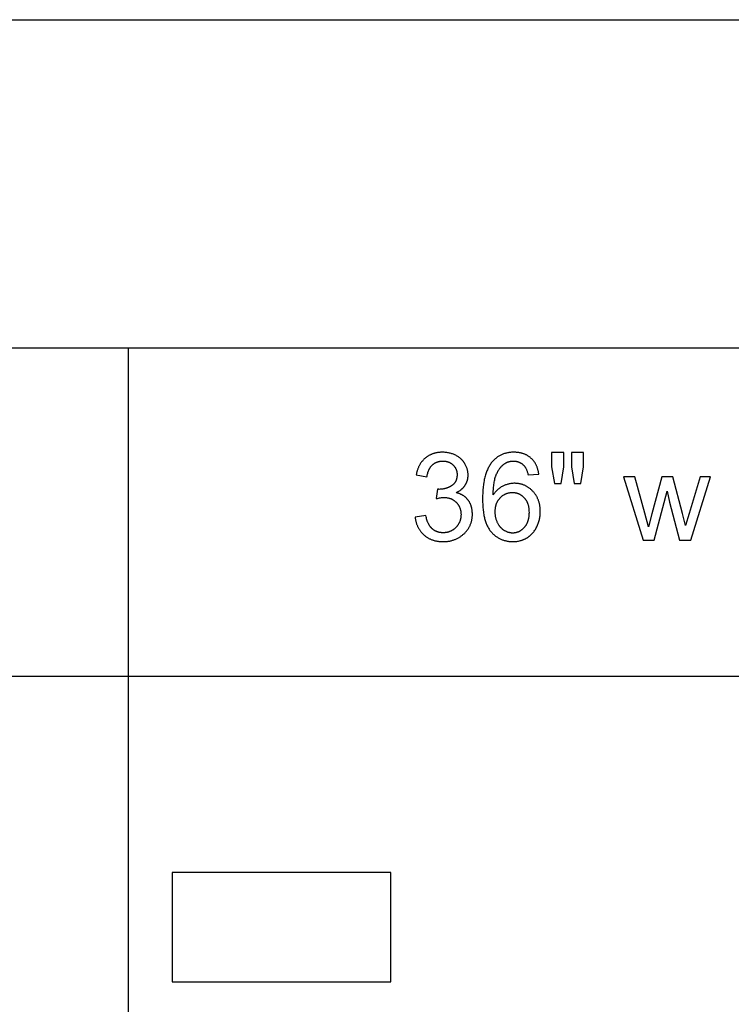
# Model space of a CAD drawing. Units: inches. Extents: x 0 to 1969, y 0 to 1417.
# Drawn here: x 256 to 384, y 1240 to 1417 of the extents above; entities that cross this region are included whole.
import ezdxf

# ---------------------------------------------------------------- set-up
doc = ezdxf.new("R2010")
doc.units = ezdxf.units.IN
doc.header["$MEASUREMENT"] = 0
for name, color, linetype, true_color in [('- TAB', 4, 'Continuous', 0x00ffff), ('- TITLES', 7, 'Continuous', 0x7fffbf), ('2D DRAWING', 2, 'Continuous', 0xffff00)]:
    doc.layers.add(name, color=color, linetype=linetype, true_color=true_color)

msp = doc.modelspace()

# ---------------------------------------------------------------- linework, layer by layer
at = {"layer": '- TAB'}
for points in [[(0, 1417.32), (1393.7, 1417.32)], [(0, 1358.27), (1393.7, 1358.27)], [(275.59, 1062.99), (275.59, 1358.27)], [(0, 1299.21), (1393.7, 1299.21)]]:
    msp.add_lwpolyline(points, dxfattribs=at)
at = {"layer": '- TITLES'}
for points in [[(334.55, 1332.21), (334.68, 1332.28), (334.81, 1332.34), (334.93, 1332.41), (335.05, 1332.48), (335.16, 1332.56), (335.28, 1332.63), (335.38, 1332.71), (335.44, 1332.75), (335.49, 1332.79), (335.54, 1332.83), (335.59, 1332.88), (335.63, 1332.92), (335.68, 1332.96), (335.73, 1333.01), (335.77, 1333.05), (335.82, 1333.1), (335.86, 1333.15), (335.9, 1333.19), (335.94, 1333.24), (335.98, 1333.29), (336.02, 1333.34), (336.06, 1333.39), (336.1, 1333.44), (336.13, 1333.49), (336.17, 1333.54), (336.2, 1333.6), (336.23, 1333.65), (336.26, 1333.7), (336.29, 1333.76), (336.32, 1333.81), (336.35, 1333.86), (336.38, 1333.92), (336.41, 1333.97), (336.43, 1334.03), (336.46, 1334.09), (336.48, 1334.14), (336.5, 1334.2), (336.52, 1334.25), (336.54, 1334.31), (336.56, 1334.37), (336.58, 1334.43), (336.59, 1334.49), (336.61, 1334.54), (336.62, 1334.6), (336.64, 1334.66), (336.65, 1334.72), (336.66, 1334.78), (336.67, 1334.84), (336.68, 1334.9), (336.69, 1334.96), (336.69, 1335.03), (336.7, 1335.09), (336.71, 1335.15), (336.71, 1335.27), (336.71, 1335.4), (336.71, 1335.53), (336.7, 1335.67), (336.69, 1335.8), (336.68, 1335.93), (336.66, 1336.06), (336.63, 1336.19), (336.6, 1336.32), (336.57, 1336.45), (336.53, 1336.57), (336.49, 1336.7), (336.44, 1336.82), (336.39, 1336.94), (336.33, 1337.07), (336.27, 1337.19), (336.21, 1337.31), (336.14, 1337.43), (336.1, 1337.49), (336.07, 1337.55), (336.03, 1337.61), (335.99, 1337.66), (335.95, 1337.72), (335.91, 1337.77), (335.86, 1337.83), (335.82, 1337.88), (335.78, 1337.94), (335.73, 1337.99), (335.68, 1338.04), (335.64, 1338.09), (335.59, 1338.14), (335.54, 1338.19), (335.49, 1338.24), (335.44, 1338.28), (335.39, 1338.33), (335.33, 1338.38), (335.28, 1338.42), (335.22, 1338.47), (335.11, 1338.55), (334.99, 1338.64), (334.87, 1338.72), (334.74, 1338.79), (334.61, 1338.87), (334.48, 1338.94), (334.34, 1339.01), (334.21, 1339.07), (334.07, 1339.13), (333.93, 1339.18), (333.78, 1339.23), (333.64, 1339.28), (333.49, 1339.32), (333.35, 1339.35), (333.2, 1339.39), (333.05, 1339.41), (332.89, 1339.44), (332.74, 1339.46), (332.58, 1339.47), (332.43, 1339.48), (332.27, 1339.49), (332.11, 1339.49), (331.99, 1339.49), (331.88, 1339.49), (331.76, 1339.48), (331.65, 1339.47), (331.54, 1339.47), (331.43, 1339.45), (331.32, 1339.44), (331.21, 1339.42), (331.11, 1339.41), (331, 1339.39), (330.9, 1339.36), (330.79, 1339.34), (330.69, 1339.31), (330.59, 1339.29), (330.49, 1339.26), (330.39, 1339.22), (330.3, 1339.19), (330.2, 1339.15), (330.11, 1339.11), (330.01, 1339.07), (329.92, 1339.03), (329.83, 1338.99), (329.74, 1338.94), (329.65, 1338.89), (329.56, 1338.84), (329.48, 1338.79), (329.39, 1338.73), (329.31, 1338.67), (329.23, 1338.61), (329.14, 1338.55), (329.06, 1338.49), (328.98, 1338.42), (328.91, 1338.36), (328.83, 1338.29), (328.76, 1338.22), (328.68, 1338.14), (328.61, 1338.07), (328.55, 1337.99), (328.48, 1337.91), (328.41, 1337.83), (328.35, 1337.75), (328.29, 1337.67), (328.23, 1337.59), (328.17, 1337.5), (328.11, 1337.41), (328.06, 1337.32), (328.01, 1337.23), (327.95, 1337.14), (327.9, 1337.04), (327.86, 1336.94), (327.81, 1336.85), (327.77, 1336.75), (327.72, 1336.64), (327.68, 1336.54), (327.65, 1336.44), (327.61, 1336.33), (327.57, 1336.22), (327.54, 1336.11), (327.51, 1336), (327.48, 1335.88), (327.45, 1335.77), (327.42, 1335.65), (327.37, 1335.41)], [(349.42, 1335.57), (349.41, 1335.69), (349.39, 1335.8), (349.37, 1335.91), (349.35, 1336.02), (349.33, 1336.13), (349.3, 1336.23), (349.28, 1336.34), (349.25, 1336.44), (349.22, 1336.54), (349.18, 1336.64), (349.15, 1336.74), (349.11, 1336.84), (349.08, 1336.93), (349.04, 1337.03), (348.99, 1337.12), (348.95, 1337.21), (348.9, 1337.3), (348.86, 1337.39), (348.81, 1337.47), (348.76, 1337.56), (348.7, 1337.64), (348.65, 1337.72), (348.59, 1337.8), (348.54, 1337.88), (348.48, 1337.96), (348.41, 1338.03), (348.35, 1338.11), (348.28, 1338.18), (348.22, 1338.25), (348.15, 1338.32), (348.07, 1338.38), (348, 1338.45), (347.93, 1338.51), (347.85, 1338.58), (347.77, 1338.64), (347.69, 1338.69), (347.61, 1338.75), (347.53, 1338.8), (347.45, 1338.86), (347.37, 1338.91), (347.28, 1338.95), (347.19, 1339), (347.11, 1339.04), (347.02, 1339.08), (346.93, 1339.12), (346.84, 1339.16), (346.74, 1339.2), (346.65, 1339.23), (346.55, 1339.26), (346.45, 1339.29), (346.36, 1339.32), (346.26, 1339.34), (346.16, 1339.37), (346.05, 1339.39), (345.95, 1339.41), (345.84, 1339.43), (345.74, 1339.44), (345.63, 1339.45), (345.52, 1339.47), (345.41, 1339.47), (345.3, 1339.48), (345.19, 1339.49), (345.07, 1339.49), (344.96, 1339.49), (344.8, 1339.49), (344.65, 1339.48), (344.5, 1339.48), (344.35, 1339.46), (344.2, 1339.45), (344.06, 1339.43), (343.92, 1339.4), (343.78, 1339.38), (343.64, 1339.35), (343.5, 1339.31), (343.37, 1339.28), (343.23, 1339.24), (343.1, 1339.19), (342.97, 1339.15), (342.85, 1339.09), (342.72, 1339.04), (342.6, 1338.98), (342.48, 1338.92), (342.36, 1338.86), (342.24, 1338.79), (342.13, 1338.71), (342.02, 1338.64), (341.91, 1338.56), (341.8, 1338.48), (341.69, 1338.39), (341.58, 1338.3), (341.48, 1338.21), (341.38, 1338.11), (341.28, 1338.01), (341.18, 1337.91), (341.09, 1337.8), (341, 1337.69), (340.89, 1337.56), (340.79, 1337.42), (340.7, 1337.28), (340.6, 1337.13), (340.51, 1336.98), (340.42, 1336.82), (340.34, 1336.66), (340.26, 1336.5), (340.18, 1336.33), (340.11, 1336.15), (340.04, 1335.97), (339.97, 1335.78), (339.91, 1335.59), (339.84, 1335.4), (339.79, 1335.2), (339.73, 1334.99), (339.68, 1334.78), (339.63, 1334.57), (339.59, 1334.35), (339.55, 1334.13), (339.48, 1333.66), (339.42, 1333.18), (339.37, 1332.68), (339.34, 1332.16), (339.32, 1331.61), (339.31, 1331.05), (339.32, 1330.55), (339.34, 1330.07), (339.37, 1329.6), (339.41, 1329.16), (339.46, 1328.73), (339.49, 1328.52), (339.53, 1328.32), (339.56, 1328.12), (339.6, 1327.92), (339.65, 1327.74), (339.69, 1327.55), (339.74, 1327.37), (339.79, 1327.19), (339.85, 1327.02), (339.91, 1326.85), (339.97, 1326.69), (340.03, 1326.53), (340.1, 1326.38), (340.17, 1326.23), (340.24, 1326.09), (340.32, 1325.94), (340.4, 1325.81), (340.48, 1325.68), (340.56, 1325.55), (340.65, 1325.43), (340.74, 1325.31), (340.79, 1325.25), (340.84, 1325.2), (340.93, 1325.09), (341.03, 1324.98), (341.13, 1324.88), (341.23, 1324.78), (341.33, 1324.69), (341.44, 1324.59), (341.55, 1324.51), (341.65, 1324.42), (341.76, 1324.34), (341.88, 1324.26), (341.99, 1324.19), (342.1, 1324.12), (342.22, 1324.05), (342.34, 1323.98), (342.46, 1323.92), (342.58, 1323.87), (342.71, 1323.81), (342.83, 1323.76), (342.96, 1323.71), (343.09, 1323.67), (343.22, 1323.63), (343.35, 1323.59), (343.49, 1323.56), (343.62, 1323.53), (343.76, 1323.51), (343.9, 1323.48), (344.04, 1323.46), (344.19, 1323.45), (344.33, 1323.44), (344.48, 1323.43), (344.63, 1323.42), (344.78, 1323.42), (344.95, 1323.42), (345.13, 1323.43), (345.3, 1323.44), (345.47, 1323.46), (345.63, 1323.49), (345.8, 1323.52), (345.96, 1323.55), (346.12, 1323.59), (346.2, 1323.61), (346.27, 1323.64), (346.35, 1323.66), (346.43, 1323.69), (346.51, 1323.71), (346.58, 1323.74), (346.66, 1323.77), (346.73, 1323.8), (346.81, 1323.83), (346.88, 1323.87), (346.95, 1323.9), (347.03, 1323.94), (347.1, 1323.98), (347.17, 1324.02), (347.24, 1324.06), (347.31, 1324.1), (347.38, 1324.14), (347.45, 1324.18), (347.51, 1324.23), (347.58, 1324.28), (347.65, 1324.32), (347.71, 1324.37), (347.77, 1324.42), (347.84, 1324.47), (347.9, 1324.52), (347.96, 1324.58), (348.02, 1324.63), (348.08, 1324.69), (348.14, 1324.75), (348.19, 1324.8), (348.25, 1324.86), (348.31, 1324.92), (348.36, 1324.98), (348.41, 1325.05), (348.47, 1325.11), (348.52, 1325.18), (348.62, 1325.31), (348.72, 1325.45), (348.81, 1325.59), (348.9, 1325.74), (348.98, 1325.89), (349.06, 1326.05), (349.14, 1326.21), (349.21, 1326.37), (349.28, 1326.53), (349.34, 1326.69), (349.4, 1326.86), (349.45, 1327.03), (349.5, 1327.2), (349.54, 1327.37), (349.58, 1327.54), (349.61, 1327.72), (349.64, 1327.89), (349.66, 1328.07), (349.68, 1328.25), (349.69, 1328.43), (349.7, 1328.61), (349.7, 1328.8), (349.7, 1328.94), (349.7, 1329.08), (349.69, 1329.21), (349.68, 1329.35), (349.67, 1329.48), (349.66, 1329.62), (349.64, 1329.75), (349.62, 1329.87), (349.6, 1330), (349.57, 1330.13), (349.54, 1330.25), (349.51, 1330.37), (349.48, 1330.49), (349.44, 1330.61), (349.4, 1330.73), (349.36, 1330.85), (349.32, 1330.96), (349.27, 1331.07), (349.22, 1331.18), (349.17, 1331.29), (349.12, 1331.4), (349.06, 1331.51), (349, 1331.61), (348.94, 1331.71), (348.87, 1331.81), (348.81, 1331.91), (348.74, 1332.01), (348.66, 1332.11), (348.59, 1332.2), (348.51, 1332.29), (348.43, 1332.39), (348.35, 1332.48), (348.26, 1332.56), (348.17, 1332.65), (348.09, 1332.73), (348, 1332.81), (347.91, 1332.89), (347.82, 1332.96), (347.72, 1333.03), (347.63, 1333.1), (347.54, 1333.16), (347.44, 1333.23), (347.34, 1333.29), (347.25, 1333.34), (347.15, 1333.4), (347.05, 1333.45), (346.95, 1333.5), (346.84, 1333.54), (346.74, 1333.59), (346.64, 1333.63), (346.53, 1333.66), (346.42, 1333.7), (346.32, 1333.73), (346.21, 1333.76), (346.1, 1333.79), (345.99, 1333.81), (345.87, 1333.83), (345.76, 1333.85), (345.64, 1333.86), (345.53, 1333.88), (345.41, 1333.89), (345.29, 1333.89), (345.18, 1333.9), (345.05, 1333.9), (344.92, 1333.9), (344.78, 1333.89), (344.64, 1333.88), (344.51, 1333.87), (344.37, 1333.85), (344.24, 1333.83), (344.11, 1333.8), (343.97, 1333.77), (343.84, 1333.74), (343.71, 1333.7), (343.58, 1333.65), (343.45, 1333.61), (343.32, 1333.56), (343.19, 1333.5), (343.07, 1333.45), (342.94, 1333.38), (342.82, 1333.32), (342.69, 1333.25), (342.57, 1333.17), (342.46, 1333.09), (342.34, 1333.01), (342.23, 1332.92), (342.12, 1332.83), (342.01, 1332.73), (341.9, 1332.63), (341.8, 1332.53), (341.7, 1332.42), (341.6, 1332.3), (341.51, 1332.18), (341.41, 1332.06), (341.32, 1331.94), (341.23, 1331.8)], [(353.92, 1339.43), (351.72, 1339.43)], [(351.72, 1339.43), (351.72, 1336.85)], [(353.92, 1336.85), (353.92, 1339.43)], [(357.49, 1339.43), (355.29, 1339.43)], [(355.29, 1339.43), (355.29, 1336.85)], [(357.49, 1336.85), (357.49, 1339.43)], [(329.31, 1335.07), (329.34, 1335.24), (329.37, 1335.41), (329.41, 1335.57), (329.45, 1335.73), (329.47, 1335.81), (329.49, 1335.88), (329.52, 1335.96), (329.54, 1336.03), (329.57, 1336.1), (329.6, 1336.17), (329.63, 1336.24), (329.66, 1336.31), (329.69, 1336.37), (329.72, 1336.44), (329.75, 1336.5), (329.78, 1336.56), (329.82, 1336.62), (329.86, 1336.68), (329.89, 1336.74), (329.93, 1336.8), (329.97, 1336.85), (330.01, 1336.9), (330.05, 1336.96), (330.09, 1337.01), (330.14, 1337.05), (330.18, 1337.1), (330.23, 1337.15), (330.27, 1337.19), (330.32, 1337.24), (330.37, 1337.28), (330.42, 1337.32), (330.47, 1337.36), (330.52, 1337.4), (330.57, 1337.43), (330.62, 1337.47), (330.67, 1337.5), (330.73, 1337.54), (330.78, 1337.57), (330.83, 1337.6), (330.89, 1337.63), (330.95, 1337.65), (331, 1337.68), (331.06, 1337.7), (331.12, 1337.73), (331.18, 1337.75), (331.24, 1337.77), (331.3, 1337.79), (331.36, 1337.8), (331.42, 1337.82), (331.48, 1337.83), (331.55, 1337.85), (331.61, 1337.86), (331.68, 1337.87), (331.74, 1337.88), (331.81, 1337.89), (331.88, 1337.89), (331.94, 1337.9), (332.01, 1337.9), (332.08, 1337.9), (332.15, 1337.9), (332.22, 1337.9), (332.29, 1337.9), (332.36, 1337.9), (332.43, 1337.89), (332.5, 1337.89), (332.56, 1337.88), (332.63, 1337.87), (332.69, 1337.86), (332.76, 1337.85), (332.82, 1337.83), (332.88, 1337.82), (332.95, 1337.8), (333.01, 1337.79), (333.07, 1337.77), (333.13, 1337.75), (333.18, 1337.73), (333.24, 1337.71), (333.3, 1337.68), (333.36, 1337.66), (333.41, 1337.63), (333.46, 1337.6), (333.52, 1337.57), (333.57, 1337.54), (333.62, 1337.51), (333.67, 1337.48), (333.72, 1337.44), (333.77, 1337.41), (333.82, 1337.37), (333.87, 1337.33), (333.92, 1337.29), (333.96, 1337.25), (334.01, 1337.2), (334.05, 1337.16), (334.1, 1337.12), (334.14, 1337.07), (334.18, 1337.02), (334.22, 1336.98), (334.25, 1336.93), (334.29, 1336.88), (334.32, 1336.83), (334.36, 1336.78), (334.39, 1336.73), (334.42, 1336.68), (334.45, 1336.63), (334.47, 1336.58), (334.5, 1336.52), (334.52, 1336.47), (334.55, 1336.42), (334.57, 1336.36), (334.59, 1336.3), (334.61, 1336.25), (334.63, 1336.19), (334.64, 1336.13), (334.66, 1336.07), (334.67, 1336.01), (334.68, 1335.95), (334.69, 1335.89), (334.7, 1335.83), (334.71, 1335.77), (334.72, 1335.7), (334.72, 1335.64), (334.73, 1335.58), (334.73, 1335.51), (334.73, 1335.44), (334.73, 1335.36), (334.72, 1335.28), (334.72, 1335.2), (334.71, 1335.12), (334.7, 1335.04), (334.69, 1334.97), (334.68, 1334.89), (334.67, 1334.82), (334.65, 1334.74), (334.63, 1334.67), (334.61, 1334.6), (334.59, 1334.54), (334.56, 1334.47), (334.54, 1334.4), (334.51, 1334.34), (334.48, 1334.28), (334.45, 1334.22), (334.42, 1334.16), (334.38, 1334.1), (334.34, 1334.04), (334.3, 1333.98), (334.26, 1333.93), (334.22, 1333.88), (334.17, 1333.82), (334.13, 1333.77), (334.08, 1333.72), (334.02, 1333.68), (333.97, 1333.63), (333.92, 1333.59), (333.86, 1333.54), (333.8, 1333.5), (333.74, 1333.46), (333.68, 1333.42), (333.62, 1333.38), (333.55, 1333.34), (333.49, 1333.31), (333.43, 1333.27), (333.36, 1333.24), (333.3, 1333.21), (333.23, 1333.18), (333.17, 1333.15), (333.1, 1333.12), (333.03, 1333.09), (332.96, 1333.07), (332.9, 1333.04), (332.83, 1333.02), (332.76, 1333), (332.69, 1332.98), (332.62, 1332.96), (332.55, 1332.94), (332.48, 1332.92), (332.41, 1332.9), (332.34, 1332.89), (332.27, 1332.88), (332.19, 1332.86), (332.12, 1332.85), (332.05, 1332.84), (331.97, 1332.84), (331.82, 1332.82), (331.67, 1332.82), (331.52, 1332.81), (331.49, 1332.81), (331.45, 1332.82), (331.38, 1332.82), (331.3, 1332.83), (331.21, 1332.84)], [(341.23, 1331.8), (341.25, 1332.38), (341.28, 1332.92), (341.3, 1333.18), (341.32, 1333.42), (341.35, 1333.66), (341.38, 1333.9), (341.42, 1334.12), (341.46, 1334.33), (341.5, 1334.54), (341.55, 1334.74), (341.6, 1334.93), (341.66, 1335.11), (341.69, 1335.2), (341.72, 1335.28), (341.75, 1335.36), (341.78, 1335.44), (341.85, 1335.6), (341.92, 1335.75), (341.99, 1335.9), (342.07, 1336.04), (342.15, 1336.18), (342.23, 1336.32), (342.31, 1336.44), (342.4, 1336.57), (342.45, 1336.63), (342.49, 1336.69), (342.54, 1336.75), (342.59, 1336.8), (342.64, 1336.86), (342.69, 1336.91), (342.74, 1336.96), (342.79, 1337.02), (342.84, 1337.07), (342.89, 1337.12), (342.94, 1337.16), (343, 1337.21), (343.05, 1337.26), (343.11, 1337.3), (343.16, 1337.34), (343.26, 1337.42), (343.31, 1337.45), (343.35, 1337.48), (343.4, 1337.51), (343.44, 1337.54), (343.49, 1337.56), (343.54, 1337.59), (343.58, 1337.61), (343.63, 1337.64), (343.68, 1337.66), (343.73, 1337.68), (343.77, 1337.7), (343.82, 1337.72), (343.87, 1337.74), (343.92, 1337.76), (343.97, 1337.77), (344.02, 1337.79), (344.08, 1337.8), (344.13, 1337.82), (344.18, 1337.83), (344.23, 1337.84), (344.29, 1337.85), (344.34, 1337.86), (344.39, 1337.87), (344.45, 1337.88), (344.5, 1337.88), (344.56, 1337.89), (344.61, 1337.89), (344.67, 1337.9), (344.73, 1337.9), (344.78, 1337.9), (344.84, 1337.9), (344.91, 1337.9), (344.98, 1337.9), (345.05, 1337.9), (345.12, 1337.89), (345.19, 1337.88), (345.26, 1337.87), (345.33, 1337.86), (345.39, 1337.85), (345.46, 1337.84), (345.52, 1337.82), (345.59, 1337.8), (345.65, 1337.79), (345.71, 1337.77), (345.78, 1337.74), (345.84, 1337.72), (345.9, 1337.7), (345.96, 1337.67), (346.02, 1337.64), (346.08, 1337.61), (346.13, 1337.58), (346.19, 1337.55), (346.25, 1337.51), (346.3, 1337.48), (346.36, 1337.44), (346.41, 1337.4), (346.47, 1337.36), (346.52, 1337.31), (346.57, 1337.27), (346.62, 1337.22), (346.67, 1337.18), (346.72, 1337.13), (346.77, 1337.08), (346.8, 1337.04), (346.83, 1337.01), (346.86, 1336.97), (346.89, 1336.94), (346.91, 1336.9), (346.94, 1336.86), (346.97, 1336.82), (347, 1336.78), (347.02, 1336.74), (347.05, 1336.69), (347.07, 1336.65), (347.1, 1336.6), (347.14, 1336.51), (347.19, 1336.4), (347.24, 1336.3), (347.28, 1336.19), (347.32, 1336.07), (347.36, 1335.95), (347.4, 1335.83), (347.43, 1335.7), (347.47, 1335.56), (347.5, 1335.42)], [(351.72, 1336.85), (352.26, 1333.86)], [(353.44, 1333.86), (353.92, 1336.85)], [(355.29, 1336.85), (355.81, 1333.86)], [(356.97, 1333.86), (357.49, 1336.85)], [(327.37, 1335.41), (329.31, 1335.07)], [(347.5, 1335.42), (349.42, 1335.57)], [(366.69, 1335.09), (364.69, 1335.09)], [(364.69, 1335.09), (368.18, 1323.69)], [(368.5, 1328.51), (366.69, 1335.09)], [(371.58, 1335.09), (369.77, 1328.41)], [(373.57, 1335.09), (371.58, 1335.09)], [(375.27, 1328.48), (373.57, 1335.09)], [(378.45, 1335.09), (376.5, 1328.5)], [(376.77, 1323.69), (380.33, 1335.09)], [(380.33, 1335.09), (378.45, 1335.09)], [(331.21, 1332.84), (330.99, 1331.14)], [(352.26, 1333.86), (353.44, 1333.86)], [(355.81, 1333.86), (356.97, 1333.86)], [(370.2, 1323.69), (372.5, 1332.46)], [(372.5, 1332.46), (372.94, 1330.52)], [(327.18, 1327.84), (327.19, 1327.72), (327.21, 1327.6), (327.23, 1327.48), (327.25, 1327.36), (327.27, 1327.25), (327.3, 1327.13), (327.32, 1327.02), (327.35, 1326.91), (327.38, 1326.8), (327.42, 1326.69), (327.45, 1326.58), (327.49, 1326.47), (327.53, 1326.37), (327.58, 1326.26), (327.62, 1326.16), (327.67, 1326.06), (327.72, 1325.96), (327.77, 1325.86), (327.83, 1325.77), (327.88, 1325.67), (327.94, 1325.58), (328, 1325.49), (328.07, 1325.4), (328.13, 1325.31), (328.2, 1325.22), (328.27, 1325.13), (328.34, 1325.05), (328.42, 1324.96), (328.5, 1324.88), (328.58, 1324.8), (328.66, 1324.72), (328.74, 1324.64), (328.83, 1324.57), (328.92, 1324.5), (329.01, 1324.42), (329.1, 1324.36), (329.19, 1324.29), (329.28, 1324.23), (329.38, 1324.16), (329.47, 1324.1), (329.57, 1324.05), (329.67, 1323.99), (329.77, 1323.94), (329.87, 1323.89), (329.97, 1323.85), (330.08, 1323.8), (330.18, 1323.76), (330.29, 1323.72), (330.4, 1323.68), (330.51, 1323.65), (330.62, 1323.61), (330.73, 1323.58), (330.84, 1323.56), (330.96, 1323.53), (331.07, 1323.51), (331.19, 1323.49), (331.31, 1323.47), (331.43, 1323.45), (331.55, 1323.44), (331.68, 1323.43), (331.8, 1323.42), (331.93, 1323.42), (332.05, 1323.41), (332.18, 1323.41), (332.33, 1323.41), (332.47, 1323.42), (332.61, 1323.42), (332.75, 1323.43), (332.88, 1323.45), (333.02, 1323.46), (333.15, 1323.48), (333.28, 1323.5), (333.41, 1323.52), (333.54, 1323.55), (333.67, 1323.58), (333.8, 1323.61), (333.92, 1323.65), (334.04, 1323.68), (334.16, 1323.73), (334.28, 1323.77), (334.4, 1323.81), (334.52, 1323.86), (334.63, 1323.92), (334.75, 1323.97), (334.86, 1324.03), (334.97, 1324.09), (335.08, 1324.15), (335.18, 1324.22), (335.29, 1324.28), (335.39, 1324.36), (335.49, 1324.43), (335.6, 1324.51), (335.7, 1324.59), (335.79, 1324.67), (335.89, 1324.76), (335.98, 1324.84), (336.08, 1324.93), (336.17, 1325.02), (336.25, 1325.12), (336.34, 1325.21), (336.42, 1325.31), (336.49, 1325.4), (336.57, 1325.5), (336.64, 1325.6), (336.71, 1325.7), (336.78, 1325.8), (336.84, 1325.9), (336.9, 1326.01), (336.96, 1326.11), (337.01, 1326.22), (337.06, 1326.32), (337.11, 1326.43), (337.16, 1326.54), (337.2, 1326.65), (337.24, 1326.77), (337.28, 1326.88), (337.31, 1326.99), (337.34, 1327.11), (337.37, 1327.23), (337.39, 1327.35), (337.41, 1327.47), (337.43, 1327.59), (337.45, 1327.71), (337.46, 1327.83), (337.47, 1327.96), (337.48, 1328.08), (337.49, 1328.21), (337.49, 1328.34), (337.48, 1328.53), (337.47, 1328.71), (337.47, 1328.8), (337.46, 1328.89), (337.45, 1328.98), (337.44, 1329.07), (337.43, 1329.15), (337.41, 1329.24), (337.4, 1329.33), (337.38, 1329.41), (337.36, 1329.49), (337.34, 1329.57), (337.32, 1329.65), (337.29, 1329.73), (337.27, 1329.81), (337.24, 1329.89), (337.21, 1329.97), (337.18, 1330.04), (337.15, 1330.12), (337.12, 1330.19), (337.09, 1330.27), (337.05, 1330.34), (337.02, 1330.41), (336.98, 1330.48), (336.94, 1330.55), (336.9, 1330.61), (336.85, 1330.68), (336.81, 1330.75), (336.76, 1330.81), (336.71, 1330.88), (336.66, 1330.94), (336.61, 1331), (336.56, 1331.06), (336.51, 1331.12), (336.46, 1331.18), (336.4, 1331.23), (336.35, 1331.29), (336.29, 1331.34), (336.23, 1331.39), (336.17, 1331.44), (336.11, 1331.49), (336.05, 1331.54), (335.98, 1331.59), (335.92, 1331.63), (335.85, 1331.68), (335.79, 1331.72), (335.72, 1331.76), (335.65, 1331.8), (335.58, 1331.84), (335.5, 1331.87), (335.43, 1331.91), (335.36, 1331.94), (335.28, 1331.98), (335.2, 1332.01), (335.13, 1332.04), (335.05, 1332.07), (334.97, 1332.1), (334.88, 1332.12), (334.8, 1332.15), (334.72, 1332.17), (334.63, 1332.19), (334.55, 1332.21)], [(330.99, 1331.14), (331.19, 1331.19), (331.38, 1331.23), (331.57, 1331.27), (331.74, 1331.3), (331.91, 1331.32), (331.99, 1331.33), (332.07, 1331.34), (332.14, 1331.35), (332.21, 1331.35), (332.29, 1331.35), (332.36, 1331.35), (332.44, 1331.35), (332.52, 1331.35), (332.6, 1331.35), (332.68, 1331.34), (332.76, 1331.33), (332.84, 1331.32), (332.92, 1331.31), (333, 1331.3), (333.07, 1331.29), (333.15, 1331.27), (333.22, 1331.25), (333.3, 1331.23), (333.37, 1331.21), (333.44, 1331.19), (333.51, 1331.16), (333.58, 1331.14), (333.65, 1331.11), (333.72, 1331.08), (333.78, 1331.05), (333.85, 1331.02), (333.91, 1330.98), (333.98, 1330.95), (334.04, 1330.91), (334.1, 1330.87), (334.16, 1330.83), (334.22, 1330.78), (334.28, 1330.74), (334.34, 1330.69), (334.4, 1330.64), (334.46, 1330.59), (334.51, 1330.54), (334.57, 1330.49), (334.62, 1330.44), (334.67, 1330.38), (334.72, 1330.32), (334.77, 1330.27), (334.82, 1330.21), (334.86, 1330.15), (334.91, 1330.09), (334.95, 1330.03), (334.99, 1329.97), (335.03, 1329.9), (335.06, 1329.84), (335.1, 1329.78), (335.13, 1329.71), (335.16, 1329.64), (335.19, 1329.58), (335.22, 1329.51), (335.25, 1329.44), (335.27, 1329.37), (335.29, 1329.3), (335.31, 1329.23), (335.33, 1329.15), (335.35, 1329.08), (335.37, 1329.01), (335.38, 1328.93), (335.39, 1328.85), (335.41, 1328.78), (335.42, 1328.7), (335.42, 1328.62), (335.43, 1328.54), (335.43, 1328.46), (335.44, 1328.38), (335.44, 1328.29), (335.44, 1328.21), (335.43, 1328.12), (335.43, 1328.04), (335.42, 1327.95), (335.41, 1327.87), (335.4, 1327.79), (335.39, 1327.71), (335.38, 1327.63), (335.36, 1327.55), (335.34, 1327.47), (335.33, 1327.39), (335.3, 1327.31), (335.28, 1327.24), (335.26, 1327.16), (335.23, 1327.09), (335.2, 1327.01), (335.17, 1326.94), (335.14, 1326.87), (335.11, 1326.8), (335.07, 1326.73), (335.03, 1326.66), (334.99, 1326.59), (334.95, 1326.52), (334.91, 1326.45), (334.86, 1326.39), (334.82, 1326.32), (334.77, 1326.26), (334.72, 1326.2), (334.66, 1326.14), (334.61, 1326.07), (334.55, 1326.01), (334.5, 1325.95), (334.44, 1325.9), (334.38, 1325.84), (334.32, 1325.79), (334.26, 1325.73), (334.19, 1325.68), (334.13, 1325.63), (334.07, 1325.59), (334, 1325.54), (333.94, 1325.5), (333.87, 1325.46), (333.8, 1325.42), (333.73, 1325.38), (333.66, 1325.34), (333.59, 1325.31), (333.52, 1325.28), (333.45, 1325.25), (333.38, 1325.22), (333.31, 1325.19), (333.23, 1325.17), (333.16, 1325.14), (333.08, 1325.12), (333.01, 1325.1), (332.93, 1325.08), (332.85, 1325.07), (332.77, 1325.05), (332.69, 1325.04), (332.61, 1325.03), (332.53, 1325.02), (332.45, 1325.02), (332.36, 1325.01), (332.28, 1325.01), (332.19, 1325.01), (332.12, 1325.01), (332.05, 1325.01), (331.98, 1325.02), (331.91, 1325.02), (331.84, 1325.03), (331.78, 1325.04), (331.71, 1325.04), (331.64, 1325.05), (331.58, 1325.07), (331.51, 1325.08), (331.45, 1325.1), (331.38, 1325.11), (331.32, 1325.13), (331.26, 1325.15), (331.19, 1325.17), (331.13, 1325.19), (331.07, 1325.21), (331.01, 1325.24), (330.95, 1325.27), (330.9, 1325.29), (330.84, 1325.32), (330.78, 1325.35), (330.72, 1325.38), (330.67, 1325.42), (330.61, 1325.45), (330.56, 1325.49), (330.5, 1325.53), (330.45, 1325.56), (330.4, 1325.6), (330.35, 1325.65), (330.3, 1325.69), (330.25, 1325.73), (330.2, 1325.78), (330.15, 1325.83), (330.1, 1325.88), (330.05, 1325.93), (330.01, 1325.98), (329.96, 1326.04), (329.92, 1326.1), (329.88, 1326.15), (329.83, 1326.21), (329.79, 1326.28), (329.75, 1326.34), (329.71, 1326.41), (329.67, 1326.47), (329.64, 1326.54), (329.6, 1326.62), (329.56, 1326.69), (329.53, 1326.76), (329.49, 1326.84), (329.46, 1326.92), (329.43, 1327), (329.37, 1327.16), (329.31, 1327.34), (329.25, 1327.52), (329.2, 1327.71), (329.16, 1327.9), (329.11, 1328.1)], [(372.94, 1330.52), (374.76, 1323.69)], [(329.11, 1328.1), (327.18, 1327.84)], [(369.18, 1326.06), (368.5, 1328.51)], [(369.77, 1328.41), (369.18, 1326.06)], [(375.84, 1326.3), (375.27, 1328.48)], [(376.5, 1328.5), (375.84, 1326.3)], [(368.18, 1323.69), (370.2, 1323.69)], [(374.76, 1323.69), (376.77, 1323.69)]]:
    msp.add_lwpolyline(points, dxfattribs=at)
msp.add_lwpolyline([(341.53, 1328.79), (341.54, 1328.66), (341.54, 1328.54), (341.55, 1328.42), (341.56, 1328.29), (341.58, 1328.17), (341.59, 1328.05), (341.61, 1327.93), (341.64, 1327.81), (341.67, 1327.69), (341.7, 1327.57), (341.73, 1327.46), (341.77, 1327.34), (341.81, 1327.22), (341.86, 1327.11), (341.91, 1326.99), (341.96, 1326.88), (342.01, 1326.77), (342.07, 1326.66), (342.13, 1326.55), (342.19, 1326.45), (342.26, 1326.35), (342.29, 1326.3), (342.32, 1326.25), (342.36, 1326.21), (342.39, 1326.16), (342.43, 1326.12), (342.47, 1326.07), (342.5, 1326.03), (342.54, 1325.99), (342.58, 1325.95), (342.62, 1325.91), (342.66, 1325.87), (342.7, 1325.83), (342.74, 1325.79), (342.78, 1325.75), (342.83, 1325.72), (342.87, 1325.68), (342.91, 1325.65), (342.96, 1325.61), (343, 1325.58), (343.05, 1325.55), (343.1, 1325.52), (343.14, 1325.49), (343.24, 1325.43), (343.34, 1325.38), (343.43, 1325.33), (343.53, 1325.28), (343.63, 1325.24), (343.73, 1325.2), (343.78, 1325.18), (343.83, 1325.16), (343.88, 1325.14), (343.93, 1325.13), (343.98, 1325.11), (344.03, 1325.1), (344.08, 1325.09), (344.13, 1325.08), (344.18, 1325.07), (344.23, 1325.06), (344.28, 1325.05), (344.33, 1325.04), (344.38, 1325.03), (344.43, 1325.03), (344.48, 1325.02), (344.54, 1325.02), (344.59, 1325.01), (344.64, 1325.01), (344.69, 1325.01), (344.74, 1325.01), (344.82, 1325.01), (344.9, 1325.01), (344.97, 1325.02), (345.04, 1325.03), (345.12, 1325.03), (345.19, 1325.04), (345.26, 1325.06), (345.33, 1325.07), (345.4, 1325.09), (345.47, 1325.11), (345.54, 1325.13), (345.61, 1325.15), (345.68, 1325.17), (345.75, 1325.2), (345.82, 1325.23), (345.88, 1325.26), (345.95, 1325.29), (346.01, 1325.32), (346.08, 1325.36), (346.14, 1325.4), (346.2, 1325.44), (346.26, 1325.48), (346.33, 1325.52), (346.39, 1325.57), (346.45, 1325.61), (346.51, 1325.66), (346.56, 1325.71), (346.62, 1325.77), (346.68, 1325.82), (346.74, 1325.88), (346.79, 1325.94), (346.85, 1326), (346.9, 1326.06), (346.95, 1326.12), (347, 1326.19), (347.05, 1326.26), (347.1, 1326.32), (347.15, 1326.39), (347.19, 1326.46), (347.23, 1326.54), (347.27, 1326.61), (347.31, 1326.68), (347.35, 1326.76), (347.38, 1326.84), (347.42, 1326.92), (347.45, 1327), (347.48, 1327.08), (347.51, 1327.16), (347.53, 1327.25), (347.56, 1327.33), (347.58, 1327.42), (347.6, 1327.51), (347.62, 1327.6), (347.64, 1327.69), (347.66, 1327.78), (347.67, 1327.88), (347.69, 1327.97), (347.7, 1328.07), (347.71, 1328.17), (347.71, 1328.27), (347.72, 1328.37), (347.72, 1328.47), (347.73, 1328.68), (347.72, 1328.88), (347.72, 1328.98), (347.71, 1329.08), (347.71, 1329.17), (347.7, 1329.27), (347.69, 1329.36), (347.67, 1329.45), (347.66, 1329.54), (347.64, 1329.63), (347.63, 1329.72), (347.61, 1329.81), (347.58, 1329.89), (347.56, 1329.98), (347.54, 1330.06), (347.51, 1330.14), (347.48, 1330.22), (347.45, 1330.3), (347.42, 1330.37), (347.39, 1330.45), (347.35, 1330.52), (347.32, 1330.6), (347.28, 1330.67), (347.24, 1330.74), (347.2, 1330.81), (347.15, 1330.88), (347.11, 1330.94), (347.06, 1331.01), (347.01, 1331.07), (346.96, 1331.13), (346.91, 1331.19), (346.86, 1331.25), (346.8, 1331.31), (346.75, 1331.37), (346.69, 1331.42), (346.63, 1331.47), (346.58, 1331.52), (346.52, 1331.57), (346.46, 1331.62), (346.4, 1331.66), (346.33, 1331.71), (346.27, 1331.75), (346.21, 1331.79), (346.14, 1331.82), (346.08, 1331.86), (346.01, 1331.89), (345.94, 1331.93), (345.88, 1331.96), (345.81, 1331.99), (345.74, 1332.01), (345.67, 1332.04), (345.6, 1332.06), (345.52, 1332.08), (345.45, 1332.1), (345.38, 1332.12), (345.3, 1332.13), (345.22, 1332.15), (345.15, 1332.16), (345.07, 1332.17), (344.99, 1332.18), (344.91, 1332.18), (344.83, 1332.19), (344.75, 1332.19), (344.67, 1332.19), (344.59, 1332.19), (344.51, 1332.19), (344.43, 1332.18), (344.35, 1332.18), (344.27, 1332.17), (344.19, 1332.16), (344.11, 1332.15), (344.04, 1332.13), (343.96, 1332.12), (343.89, 1332.1), (343.81, 1332.08), (343.74, 1332.06), (343.67, 1332.04), (343.6, 1332.01), (343.53, 1331.99), (343.46, 1331.96), (343.39, 1331.93), (343.32, 1331.89), (343.25, 1331.86), (343.19, 1331.82), (343.12, 1331.79), (343.06, 1331.75), (342.99, 1331.71), (342.93, 1331.66), (342.86, 1331.62), (342.8, 1331.57), (342.74, 1331.52), (342.68, 1331.47), (342.62, 1331.42), (342.56, 1331.37), (342.5, 1331.31), (342.45, 1331.25), (342.39, 1331.19), (342.34, 1331.13), (342.28, 1331.07), (342.23, 1331.01), (342.18, 1330.94), (342.14, 1330.88), (342.09, 1330.81), (342.05, 1330.75), (342.01, 1330.68), (341.97, 1330.61), (341.93, 1330.54), (341.89, 1330.47), (341.86, 1330.39), (341.82, 1330.32), (341.79, 1330.24), (341.76, 1330.17), (341.73, 1330.09), (341.71, 1330.01), (341.68, 1329.93), (341.66, 1329.85), (341.64, 1329.77), (341.62, 1329.68), (341.61, 1329.6), (341.59, 1329.51), (341.58, 1329.43), (341.57, 1329.34), (341.56, 1329.25), (341.55, 1329.16), (341.54, 1329.07), (341.54, 1328.98), (341.53, 1328.88)], close=True, dxfattribs=at)
at = {"layer": '2D DRAWING'}
msp.add_lwpolyline([(283.46, 1263.88), (283.46, 1263.07), (283.46, 1244.19), (322.83, 1244.19), (322.83, 1263.07), (322.83, 1263.88)], close=True, dxfattribs=at)

doc.saveas('drawing.dxf')
